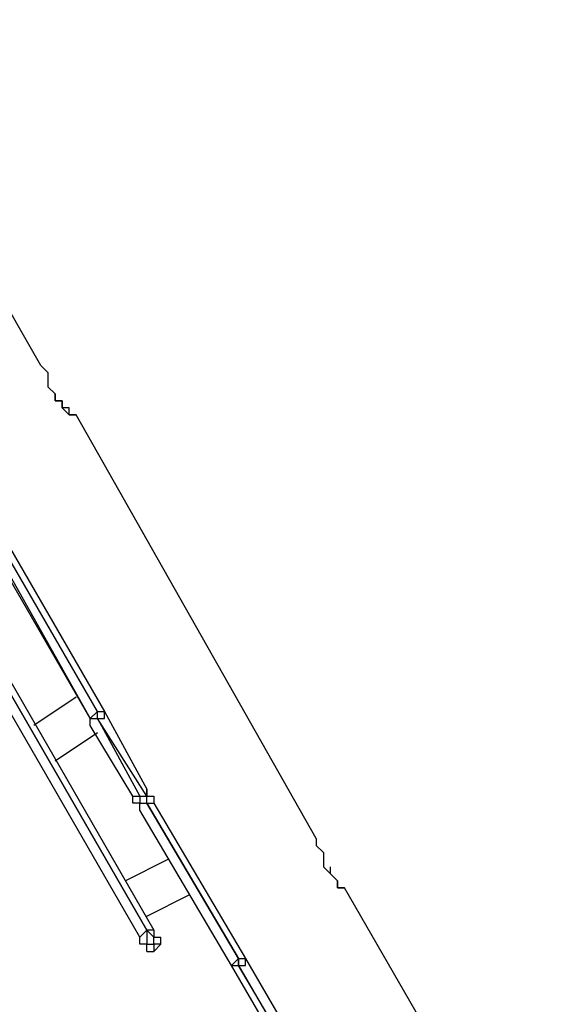
# Model space of a CAD drawing. Units: millimetres. Extents: x -67 to 206, y 93 to 322.
# Drawn here: x 53 to 59, y 198 to 208 of the extents above; entities that cross this region are included whole.
import ezdxf

# ---------------------------------------------------------------- set-up
doc = ezdxf.new("R2010")
doc.units = ezdxf.units.MM
doc.header["$MEASUREMENT"] = 0
doc.layers.add('Ebene 1', color=7, linetype='Continuous', lineweight=0)

msp = doc.modelspace()

# ---------------------------------------------------------------- linework, layer by layer
at = {"layer": 'Ebene 1', "color": 18, "lineweight": 25, "true_color": 0x000000}
for points in [[(53.7105, 204.2229), (53.7105, 204.2229), (51.7349, 207.6801), (51.7349, 207.6801)], [(54.2749, 200.7657), (54.2749, 200.7657), (51.6643, 205.2812), (51.6643, 205.2812)], [(51.7349, 205.2812), (51.7349, 205.2812), (54.3455, 200.7657), (54.3455, 200.7657)], [(54.2043, 200.6951), (54.2043, 200.6951), (51.5938, 205.2107), (51.5938, 205.2107)], [(54.2043, 200.6951), (54.2043, 200.6951), (51.5938, 205.2107), (51.5938, 205.2107)], [(51.6643, 205.2107), (51.6643, 205.2107), (54.2043, 200.6951), (54.2043, 200.6951)], [(56.4621, 199.4957), (56.4621, 199.4957), (54.0632, 203.729), (54.0632, 203.729)], [(54.6982, 198.5079), (54.6982, 198.5079), (52.5816, 202.1768), (52.5816, 202.1768)], [(52.6521, 202.2474), (52.6521, 202.2474), (54.7688, 198.5785), (54.7688, 198.5785)], [(54.7688, 198.5785), (54.7688, 198.5785), (52.6521, 202.2474), (52.6521, 202.2474)], [(52.7227, 202.2474), (52.7227, 202.2474), (54.8393, 198.5785), (54.8393, 198.5785)], [(54.0632, 200.9068), (54.0632, 200.9068), (53.6399, 200.6246), (53.6399, 200.6246)], [(54.2043, 200.6951), (54.2043, 200.6951), (54.2749, 200.7657), (54.2749, 200.7657)], [(54.2043, 200.6951), (54.2043, 200.6951), (54.2043, 200.6951), (54.2043, 200.6951)], [(54.2043, 200.6951), (54.2043, 200.6951), (54.2043, 200.6951), (54.2043, 200.6951)], [(54.2749, 200.6951), (54.2749, 200.6951), (54.2749, 200.6951), (54.2749, 200.6951)], [(54.7688, 199.919), (54.7688, 199.919), (54.2749, 200.6951), (54.2749, 200.6951)], [(54.2749, 200.6951), (54.2749, 200.6951), (54.6982, 199.919), (54.6982, 199.919)], [(54.3455, 200.7657), (54.3455, 200.7657), (54.3455, 200.7657), (54.3455, 200.7657)], [(54.3455, 200.7657), (54.3455, 200.7657), (54.7688, 199.9896), (54.7688, 199.9896)], [(54.2043, 200.6246), (54.2043, 200.6246), (54.2043, 200.6246), (54.2043, 200.6246)], [(54.6277, 199.919), (54.6277, 199.919), (54.2043, 200.6246), (54.2043, 200.6246)], [(54.6277, 199.919), (54.6277, 199.919), (54.2043, 200.6246), (54.2043, 200.6246)], [(53.8516, 200.2718), (53.8516, 200.2718), (54.2749, 200.554), (54.2749, 200.554)], [(54.6277, 199.919), (54.6277, 199.919), (54.6277, 199.919), (54.6277, 199.919)], [(54.6982, 199.919), (54.6982, 199.919), (54.7688, 199.919), (54.7688, 199.919)], [(54.7688, 199.8485), (54.7688, 199.8485), (55.686, 198.2962), (55.686, 198.2962)], [(54.7688, 199.8485), (54.7688, 199.8485), (54.7688, 199.8485), (54.7688, 199.8485)], [(55.686, 198.2962), (55.686, 198.2962), (54.7688, 199.8485), (54.7688, 199.8485)], [(54.8393, 199.8485), (54.8393, 199.8485), (55.7566, 198.2962), (55.7566, 198.2962)], [(54.6982, 199.7779), (54.6982, 199.7779), (54.6982, 199.7779), (54.6982, 199.7779)], [(55.6155, 198.2257), (55.6155, 198.2257), (54.6982, 199.7779), (54.6982, 199.7779)], [(55.6155, 198.2257), (55.6155, 198.2257), (54.6982, 199.7779), (54.6982, 199.7779)], [(54.9805, 199.284), (54.9805, 199.284), (54.5571, 199.0724), (54.5571, 199.0724)], [(54.7688, 198.7196), (54.7688, 198.7196), (55.1921, 198.9312), (55.1921, 198.9312)], [(59.1432, 194.839), (59.1432, 194.839), (56.7443, 199.0018), (56.7443, 199.0018)], [(54.7688, 198.5785), (54.7688, 198.5785), (54.6982, 198.5079), (54.6982, 198.5079)], [(54.7688, 198.5785), (54.7688, 198.5785), (54.7688, 198.5785), (54.7688, 198.5785)], [(54.8393, 198.3668), (54.8393, 198.3668), (54.9099, 198.4374), (54.9099, 198.4374)], [(55.686, 198.2962), (55.686, 198.2962), (55.686, 198.2962), (55.686, 198.2962)], [(55.686, 198.2962), (55.686, 198.2962), (55.686, 198.2257), (55.686, 198.2257)], [(55.7566, 198.2962), (55.7566, 198.2962), (55.7566, 198.2962), (55.7566, 198.2962)], [(55.7566, 198.2962), (55.7566, 198.2962), (58.2966, 193.9218), (58.2966, 193.9218)], [(55.6155, 198.2257), (55.6155, 198.2257), (55.6155, 198.2257), (55.6155, 198.2257)], [(55.6155, 198.2257), (55.6155, 198.2257), (55.6155, 198.2257), (55.6155, 198.2257)], [(55.6155, 198.2257), (55.6155, 198.2257), (55.6155, 198.2257), (55.6155, 198.2257)], [(55.6155, 198.2257), (55.6155, 198.2257), (55.6155, 198.2257), (55.6155, 198.2257)], [(58.1555, 193.8512), (58.1555, 193.8512), (55.6155, 198.2257), (55.6155, 198.2257)], [(58.1555, 193.8512), (58.1555, 193.8512), (55.6155, 198.2257), (55.6155, 198.2257)], [(55.686, 198.2257), (55.686, 198.2257), (55.686, 198.2257), (55.686, 198.2257)], [(58.226, 193.9218), (58.226, 193.9218), (55.686, 198.2257), (55.686, 198.2257)], [(55.686, 198.2257), (55.686, 198.2257), (58.226, 193.8512), (58.226, 193.8512)]]:
    msp.add_open_spline(points, degree=3, dxfattribs=at)
for points, knots in [([(53.7105, 204.2229), (53.7105, 204.2229), (53.7105, 204.2229), (53.7105, 204.2229), (53.7105, 204.2229), (53.781, 204.1524), (53.781, 204.1524), (53.781, 204.1524), (53.781, 204.0818), (53.781, 204.0818), (53.781, 204.0818), (53.781, 204.0112), (53.781, 204.0112), (53.781, 204.0112), (53.8516, 203.9407), (53.8516, 203.9407), (53.8516, 203.9407), (53.8516, 203.8701), (53.8516, 203.8701), (53.8516, 203.8701), (53.9221, 203.8701), (53.9221, 203.8701), (53.9221, 203.8701), (53.9221, 203.7996), (53.9221, 203.7996), (53.9221, 203.7996), (53.9927, 203.729), (53.9927, 203.729), (53.9927, 203.729), (54.0632, 203.729), (54.0632, 203.729)], [0, 0, 0, 0, 1, 1, 1, 2, 2, 2, 3, 3, 3, 4, 4, 4, 5, 5, 5, 6, 6, 6, 7, 7, 7, 8, 8, 8, 9, 9, 9, 10, 10, 10, 10]), ([(54.0632, 203.729), (54.0632, 203.729), (54.0632, 203.729), (54.0632, 203.729), (54.0632, 203.729), (53.9927, 203.729), (53.9927, 203.729), (53.9927, 203.729), (53.9927, 203.7996), (53.9927, 203.7996), (53.9927, 203.7996), (53.9221, 203.7996), (53.9221, 203.7996), (53.9221, 203.7996), (53.9221, 203.8701), (53.9221, 203.8701), (53.9221, 203.8701), (53.8516, 203.8701), (53.8516, 203.8701), (53.8516, 203.8701), (53.8516, 203.9407), (53.8516, 203.9407)], [0, 0, 0, 0, 1, 1, 1, 2, 2, 2, 3, 3, 3, 4, 4, 4, 5, 5, 5, 6, 6, 6, 7, 7, 7, 7]), ([(54.2043, 200.6951), (54.2043, 200.6951), (54.2043, 200.6951), (54.2043, 200.6951), (54.2043, 200.6951), (54.2749, 200.6951), (54.2749, 200.6951)], [0, 0, 0, 0, 1, 1, 1, 2, 2, 2, 2]), ([(54.2043, 200.6951), (54.2043, 200.6951), (54.2043, 200.6951), (54.2043, 200.6951), (54.2043, 200.6951), (54.2749, 200.6951), (54.2749, 200.6951)], [0, 0, 0, 0, 1, 1, 1, 2, 2, 2, 2]), ([(54.2043, 200.6246), (54.2043, 200.6246), (54.2043, 200.6246), (54.2043, 200.6246), (54.2043, 200.6246), (54.2043, 200.6951), (54.2043, 200.6951)], [0, 0, 0, 0, 1, 1, 1, 2, 2, 2, 2]), ([(54.2043, 200.6246), (54.2043, 200.6246), (54.2043, 200.6246), (54.2043, 200.6246), (54.2043, 200.6246), (54.2043, 200.6951), (54.2043, 200.6951)], [0, 0, 0, 0, 1, 1, 1, 2, 2, 2, 2]), ([(54.2749, 200.7657), (54.2749, 200.7657), (54.2749, 200.7657), (54.2749, 200.7657), (54.2749, 200.7657), (54.3455, 200.7657), (54.3455, 200.7657)], [0, 0, 0, 0, 1, 1, 1, 2, 2, 2, 2]), ([(54.2749, 200.6951), (54.2749, 200.6951), (54.2749, 200.6951), (54.2749, 200.6951), (54.2749, 200.6951), (54.2749, 200.7657), (54.2749, 200.7657)], [0, 0, 0, 0, 1, 1, 1, 2, 2, 2, 2]), ([(54.2749, 200.6951), (54.2749, 200.6951), (54.2749, 200.6951), (54.2749, 200.6951), (54.2749, 200.6951), (54.3455, 200.6951), (54.3455, 200.6951), (54.3455, 200.6951), (54.3455, 200.7657), (54.3455, 200.7657)], [0, 0, 0, 0, 1, 1, 1, 2, 2, 2, 3, 3, 3, 3]), ([(54.6277, 199.919), (54.6277, 199.919), (54.6277, 199.919), (54.6277, 199.919), (54.6277, 199.919), (54.6982, 199.919), (54.6982, 199.919)], [0, 0, 0, 0, 1, 1, 1, 2, 2, 2, 2]), ([(54.6982, 199.7779), (54.6982, 199.7779), (54.6982, 199.8485), (54.6982, 199.8485), (54.6982, 199.8485), (54.6277, 199.8485), (54.6277, 199.8485), (54.6277, 199.8485), (54.6277, 199.919), (54.6277, 199.919)], [0, 0, 0, 0, 1, 1, 1, 2, 2, 2, 3, 3, 3, 3]), ([(54.6982, 199.7779), (54.6982, 199.7779), (54.6982, 199.8485), (54.6982, 199.8485), (54.6982, 199.8485), (54.6277, 199.8485), (54.6277, 199.8485), (54.6277, 199.8485), (54.6277, 199.919), (54.6277, 199.919)], [0, 0, 0, 0, 1, 1, 1, 2, 2, 2, 3, 3, 3, 3]), ([(54.6982, 199.919), (54.6982, 199.919), (54.6982, 199.919), (54.6982, 199.919), (54.6982, 199.919), (54.6982, 199.8485), (54.6982, 199.8485), (54.6982, 199.8485), (54.7688, 199.8485), (54.7688, 199.8485)], [0, 0, 0, 0, 1, 1, 1, 2, 2, 2, 3, 3, 3, 3]), ([(54.7688, 199.919), (54.7688, 199.919), (54.7688, 199.919), (54.7688, 199.919), (54.7688, 199.919), (54.7688, 199.9896), (54.7688, 199.9896)], [0, 0, 0, 0, 1, 1, 1, 2, 2, 2, 2]), ([(54.7688, 199.9896), (54.7688, 199.9896), (54.7688, 199.9896), (54.7688, 199.9896), (54.7688, 199.9896), (54.7688, 199.919), (54.7688, 199.919), (54.7688, 199.919), (54.8393, 199.919), (54.8393, 199.919), (54.8393, 199.919), (54.8393, 199.8485), (54.8393, 199.8485)], [0, 0, 0, 0, 1, 1, 1, 2, 2, 2, 3, 3, 3, 4, 4, 4, 4]), ([(54.7688, 199.8485), (54.7688, 199.8485), (54.7688, 199.8485), (54.7688, 199.8485), (54.7688, 199.8485), (54.7688, 199.919), (54.7688, 199.919)], [0, 0, 0, 0, 1, 1, 1, 2, 2, 2, 2]), ([(54.6982, 199.7779), (54.6982, 199.7779), (54.6982, 199.7779), (54.6982, 199.7779), (54.6982, 199.7779), (54.6982, 199.8485), (54.6982, 199.8485), (54.6982, 199.8485), (54.7688, 199.8485), (54.7688, 199.8485)], [0, 0, 0, 0, 1, 1, 1, 2, 2, 2, 3, 3, 3, 3]), ([(54.7688, 199.8485), (54.7688, 199.8485), (54.7688, 199.8485), (54.7688, 199.8485), (54.7688, 199.8485), (54.8393, 199.8485), (54.8393, 199.8485)], [0, 0, 0, 0, 1, 1, 1, 2, 2, 2, 2]), ([(56.4621, 199.4957), (56.4621, 199.4957), (56.4621, 199.4957), (56.4621, 199.4957), (56.4621, 199.4957), (56.4621, 199.4251), (56.4621, 199.4251), (56.4621, 199.4251), (56.5327, 199.3546), (56.5327, 199.3546), (56.5327, 199.3546), (56.5327, 199.284), (56.5327, 199.284), (56.5327, 199.284), (56.5327, 199.2135), (56.5327, 199.2135), (56.5327, 199.2135), (56.6032, 199.1429), (56.6032, 199.1429), (56.6032, 199.1429), (56.6738, 199.0724), (56.6738, 199.0724), (56.6738, 199.0724), (56.6738, 199.0018), (56.6738, 199.0018), (56.6738, 199.0018), (56.7443, 199.0018), (56.7443, 199.0018)], [0, 0, 0, 0, 1, 1, 1, 2, 2, 2, 3, 3, 3, 4, 4, 4, 5, 5, 5, 6, 6, 6, 7, 7, 7, 8, 8, 8, 9, 9, 9, 9]), ([(56.7443, 199.0018), (56.7443, 199.0018), (56.7443, 199.0018), (56.7443, 199.0018), (56.7443, 199.0018), (56.6738, 199.0018), (56.6738, 199.0018), (56.6738, 199.0018), (56.6738, 199.0724), (56.6738, 199.0724), (56.6738, 199.0724), (56.6032, 199.1429), (56.6032, 199.1429), (56.6032, 199.1429), (56.6032, 199.2135), (56.6032, 199.2135)], [0, 0, 0, 0, 1, 1, 1, 2, 2, 2, 3, 3, 3, 4, 4, 4, 5, 5, 5, 5]), ([(54.8393, 198.5785), (54.8393, 198.5785), (54.8393, 198.5785), (54.8393, 198.5785), (54.8393, 198.5785), (54.7688, 198.5785), (54.7688, 198.5785)], [0, 0, 0, 0, 1, 1, 1, 2, 2, 2, 2]), ([(54.9099, 198.4374), (54.9099, 198.4374), (54.8393, 198.4374), (54.8393, 198.4374), (54.8393, 198.4374), (54.8393, 198.5079), (54.8393, 198.5079), (54.8393, 198.5079), (54.7688, 198.5785), (54.7688, 198.5785)], [0, 0, 0, 0, 1, 1, 1, 2, 2, 2, 3, 3, 3, 3]), ([(54.7688, 198.5785), (54.7688, 198.5785), (54.7688, 198.5079), (54.7688, 198.5079), (54.7688, 198.5079), (54.7688, 198.4374), (54.7688, 198.4374), (54.7688, 198.4374), (54.8393, 198.4374), (54.8393, 198.4374), (54.8393, 198.4374), (54.8393, 198.3668), (54.8393, 198.3668)], [0, 0, 0, 0, 1, 1, 1, 2, 2, 2, 3, 3, 3, 4, 4, 4, 4]), ([(54.8393, 198.5785), (54.8393, 198.5785), (54.8393, 198.5785), (54.8393, 198.5785), (54.8393, 198.5785), (54.8393, 198.5079), (54.8393, 198.5079), (54.8393, 198.5079), (54.9099, 198.5079), (54.9099, 198.5079)], [0, 0, 0, 0, 1, 1, 1, 2, 2, 2, 3, 3, 3, 3]), ([(54.7688, 198.3668), (54.7688, 198.3668), (54.7688, 198.3668), (54.7688, 198.3668), (54.7688, 198.3668), (54.7688, 198.4374), (54.7688, 198.4374), (54.7688, 198.4374), (54.6982, 198.4374), (54.6982, 198.4374), (54.6982, 198.4374), (54.6982, 198.5079), (54.6982, 198.5079)], [0, 0, 0, 0, 1, 1, 1, 2, 2, 2, 3, 3, 3, 4, 4, 4, 4]), ([(54.9099, 198.4374), (54.9099, 198.4374), (54.9099, 198.4374), (54.9099, 198.4374), (54.9099, 198.4374), (54.9099, 198.5079), (54.9099, 198.5079)], [0, 0, 0, 0, 1, 1, 1, 2, 2, 2, 2]), ([(54.7688, 198.3668), (54.7688, 198.3668), (54.7688, 198.3668), (54.7688, 198.3668), (54.7688, 198.3668), (54.8393, 198.3668), (54.8393, 198.3668)], [0, 0, 0, 0, 1, 1, 1, 2, 2, 2, 2]), ([(55.6155, 198.2257), (55.6155, 198.2257), (55.6155, 198.2257), (55.6155, 198.2257), (55.6155, 198.2257), (55.686, 198.2962), (55.686, 198.2962)], [0, 0, 0, 0, 1, 1, 1, 2, 2, 2, 2]), ([(55.686, 198.2962), (55.686, 198.2962), (55.686, 198.2962), (55.686, 198.2962), (55.686, 198.2962), (55.7566, 198.2962), (55.7566, 198.2962)], [0, 0, 0, 0, 1, 1, 1, 2, 2, 2, 2]), ([(55.686, 198.2257), (55.686, 198.2257), (55.686, 198.2257), (55.686, 198.2257), (55.686, 198.2257), (55.686, 198.2962), (55.686, 198.2962)], [0, 0, 0, 0, 1, 1, 1, 2, 2, 2, 2]), ([(55.686, 198.2257), (55.686, 198.2257), (55.7566, 198.2257), (55.7566, 198.2257), (55.7566, 198.2257), (55.7566, 198.2962), (55.7566, 198.2962)], [0, 0, 0, 0, 1, 1, 1, 2, 2, 2, 2]), ([(55.6155, 198.2257), (55.6155, 198.2257), (55.6155, 198.2257), (55.6155, 198.2257), (55.6155, 198.2257), (55.686, 198.2257), (55.686, 198.2257)], [0, 0, 0, 0, 1, 1, 1, 2, 2, 2, 2])]:
    msp.add_open_spline(points, degree=3, knots=knots, dxfattribs=at)

doc.saveas('drawing.dxf')
